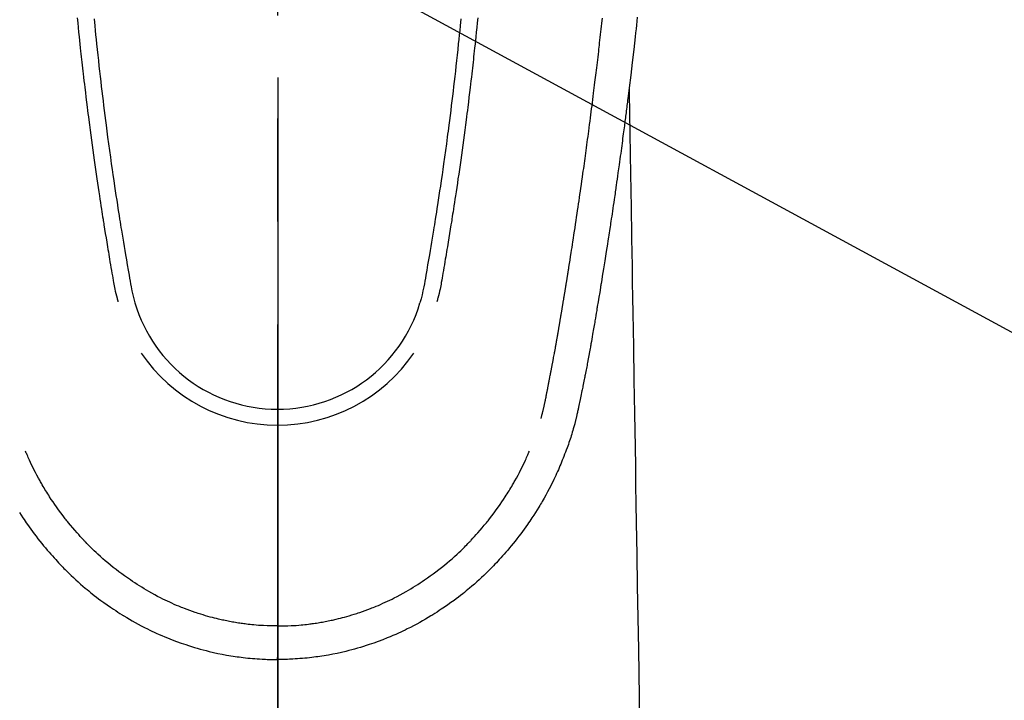
# Model space of a CAD drawing. Extents: x 27948 to 54421, y -22065 to -13195.
# Drawn here: x 44918 to 44978, y -14860 to -14819 of the extents above; entities that cross this region are included whole.
import ezdxf

# ---------------------------------------------------------------- set-up
doc = ezdxf.new("R2010")
doc.units = 0
doc.header["$LTSCALE"] = 50
doc.header["$MEASUREMENT"] = 0
doc.linetypes.add('CENTER2', pattern=[1.125, 0.75, -0.125, 0.125, -0.125])
doc.layers.get('0').update_dxf_attribs({"linetype": 'CONTINUOUS'})
for name, color, linetype in [('150-機器', 8, 'CONTINUOUS'), ('160-文字', 254, 'CONTINUOUS'), ('166-寸法B', 11, 'CONTINUOUS')]:
    doc.layers.add(name, color=color, linetype=linetype)
doc.styles.add('KH001', font='txt')
doc.dimstyles.new('KH1xx030', dxfattribs={"dimscale": 30, "dimtxt": 2, "dimasz": 0.6, "dimexe": 0.3, "dimexo": 1.2, "dimgap": 0.5, "dimtad": 3, "dimdec": 1, "dimdsep": 46, "dimlunit": 6, "dimtxsty": 'KH001', "dimblk": 'DOT', "dimcen": 1, "dimdle": 1, "dimclrd": 256, "dimclre": 256, "dimclrt": 256, "dimadec": 0, "dimazin": 0, "dimtfac": 1, "dimtdec": 1, "dimtix": 1, "dimtmove": 2, "dimatfit": 3, "dimldrblk": 'CLOSEDBLANK', "dimfxl": 1, "dimtolj": 1, "dimtzin": 0, "dimlwd": -1, "dimlwe": -1, "dimarcsym": 0})

# ---------------------------------------------------------------- blocks, each defined once
blk = doc.blocks.new('F402_H')
at = {"layer": '150-機器', "color": 161, "linetype": 'CENTER2'}
blk.add_line((0, 136.026), (0, -355.416), dxfattribs=at)
at = {"layer": '150-機器', "color": 13, "linetype": 'Continuous'}
for points in [[(21.846, -70.318), (21.82, -70.557), (21.794, -70.796), (21.768, -71.035), (21.741, -71.274), (21.715, -71.513), (21.627, -72.288), (21.537, -73.062), (21.445, -73.836), (21.352, -74.61), (21.332, -74.772), (21.312, -74.934), (21.292, -75.096), (21.272, -75.257), (21.259, -75.363), (21.246, -75.468), (21.232, -75.573), (21.219, -75.678), (21.205, -75.788), (21.191, -75.897), (21.177, -76.007), (21.163, -76.116), (21.15, -76.222), (21.136, -76.327), (21.123, -76.432), (21.109, -76.538), (21.097, -76.631), (21.085, -76.723), (21.073, -76.816), (21.06, -76.909), (21.044, -77.031), (21.029, -77.154), (21.013, -77.276), (20.997, -77.399), (20.978, -77.542), (20.958, -77.686), (20.939, -77.83), (20.92, -77.973), (20.899, -78.125), (20.879, -78.278), (20.859, -78.43), (20.838, -78.583), (20.814, -78.756), (20.79, -78.93), (20.766, -79.103), (20.742, -79.277), (20.725, -79.4), (20.708, -79.523), (20.691, -79.645), (20.674, -79.768), (20.646, -79.959), (20.619, -80.15), (20.592, -80.341), (20.565, -80.531), (20.551, -80.628), (20.537, -80.724), (20.524, -80.82), (20.51, -80.916), (20.493, -81.033), (20.476, -81.149), (20.459, -81.266), (20.442, -81.382), (20.416, -81.562), (20.389, -81.741), (20.363, -81.921), (20.336, -82.1), (20.314, -82.253), (20.291, -82.406), (20.268, -82.559), (20.245, -82.712), (20.228, -82.822), (20.211, -82.931), (20.195, -83.041), (20.178, -83.151), (20.158, -83.281), (20.138, -83.411), (20.118, -83.541), (20.098, -83.671), (20.065, -83.888), (20.031, -84.105), (19.997, -84.322), (19.963, -84.539), (19.941, -84.682), (19.918, -84.825), (19.895, -84.969), (19.873, -85.112), (19.854, -85.232), (19.834, -85.353), (19.815, -85.473), (19.796, -85.593), (19.76, -85.817), (19.723, -86.041), (19.687, -86.265), (19.65, -86.49), (19.64, -86.551), (19.63, -86.613), (19.62, -86.674), (19.61, -86.736), (19.563, -87.024), (19.516, -87.312), (19.468, -87.6), (19.42, -87.888), (19.41, -87.946), (19.4, -88.005), (19.391, -88.063), (19.381, -88.121), (19.355, -88.279), (19.328, -88.436), (19.302, -88.593), (19.275, -88.751), (19.259, -88.845), (19.243, -88.939), (19.227, -89.033), (19.211, -89.127), (19.193, -89.236), (19.174, -89.345), (19.155, -89.455), (19.137, -89.564), (19.111, -89.712), (19.086, -89.859), (19.06, -90.006), (19.034, -90.154), (19.022, -90.221), (19.01, -90.288), (18.998, -90.356), (18.986, -90.423), (18.947, -90.638), (18.908, -90.852), (18.868, -91.067), (18.828, -91.281), (18.812, -91.37), (18.795, -91.459), (18.778, -91.549), (18.761, -91.638), (18.742, -91.734), (18.723, -91.829), (18.705, -91.925), (18.686, -92.021), (18.671, -92.094), (18.657, -92.166), (18.643, -92.239), (18.628, -92.312), (18.608, -92.412), (18.587, -92.513), (18.567, -92.613), (18.546, -92.713), (18.531, -92.786), (18.516, -92.86), (18.501, -92.933), (18.486, -93.006), (18.465, -93.11), (18.443, -93.214), (18.421, -93.318), (18.4, -93.422), (18.39, -93.468), (18.381, -93.514), (18.371, -93.56), (18.362, -93.606), (18.342, -93.701), (18.322, -93.796), (18.302, -93.891), (18.282, -93.987), (18.271, -94.038), (18.261, -94.088), (18.25, -94.139), (18.239, -94.19), (18.225, -94.253), (18.211, -94.315), (18.197, -94.378), (18.183, -94.44), (18.172, -94.491), (18.16, -94.542), (18.148, -94.592), (18.136, -94.643), (18.128, -94.677), (18.119, -94.71), (18.111, -94.744), (18.102, -94.778), (18.093, -94.813), (18.085, -94.848), (18.076, -94.884), (18.067, -94.919)], [(-11.134, -70.418), (-11.093, -70.847), (-11.065, -71.121), (-11.038, -71.394), (-11.01, -71.668), (-10.982, -71.941), (-10.946, -72.279), (-10.91, -72.617), (-10.874, -72.955), (-10.836, -73.293), (-10.801, -73.602), (-10.766, -73.91), (-10.731, -74.219), (-10.695, -74.528), (-10.66, -74.816), (-10.626, -75.104), (-10.591, -75.392), (-10.556, -75.68), (-10.518, -75.981), (-10.48, -76.281), (-10.442, -76.582), (-10.403, -76.882), (-10.38, -77.061), (-10.357, -77.24), (-10.333, -77.419), (-10.309, -77.597), (-10.255, -78.003), (-10.2, -78.408), (-10.144, -78.814), (-10.087, -79.219), (-10.039, -79.556), (-9.99, -79.893), (-9.941, -80.23), (-9.891, -80.567), (-9.848, -80.854), (-9.805, -81.142), (-9.761, -81.43), (-9.717, -81.717), (-9.684, -81.933), (-9.65, -82.148), (-9.616, -82.364), (-9.582, -82.579), (-9.556, -82.746), (-9.529, -82.913), (-9.502, -83.08), (-9.475, -83.247), (-9.455, -83.368), (-9.435, -83.489), (-9.416, -83.61), (-9.396, -83.731), (-9.354, -83.982), (-9.312, -84.233), (-9.27, -84.484), (-9.227, -84.735), (-9.174, -85.046), (-9.119, -85.357), (-9.065, -85.667), (-9.012, -85.978), (-8.982, -86.156), (-8.951, -86.334), (-8.919, -86.512), (-8.885, -86.689), (-8.833, -86.932), (-8.776, -87.175), (-8.716, -87.416), (-8.654, -87.658)], [(11.134, -70.418), (11.092, -70.847), (11.065, -71.121), (11.038, -71.394), (11.01, -71.668), (10.981, -71.941), (10.946, -72.279), (10.91, -72.617), (10.873, -72.955), (10.836, -73.293), (10.801, -73.601), (10.766, -73.91), (10.73, -74.219), (10.694, -74.527), (10.66, -74.816), (10.626, -75.104), (10.591, -75.392), (10.556, -75.68), (10.518, -75.981), (10.48, -76.281), (10.442, -76.582), (10.403, -76.882), (10.38, -77.061), (10.356, -77.24), (10.333, -77.418), (10.309, -77.597), (10.255, -78.003), (10.2, -78.408), (10.144, -78.814), (10.087, -79.219), (10.039, -79.556), (9.99, -79.893), (9.941, -80.23), (9.891, -80.566), (9.848, -80.854), (9.805, -81.142), (9.761, -81.43), (9.717, -81.717), (9.684, -81.933), (9.65, -82.148), (9.616, -82.364), (9.582, -82.579), (9.555, -82.746), (9.529, -82.913), (9.502, -83.08), (9.474, -83.247), (9.455, -83.368), (9.435, -83.489), (9.416, -83.61), (9.396, -83.731), (9.354, -83.982), (9.312, -84.233), (9.27, -84.484), (9.227, -84.735), (9.174, -85.046), (9.119, -85.356), (9.065, -85.667), (9.012, -85.978), (8.982, -86.156), (8.951, -86.334), (8.919, -86.512), (8.885, -86.689), (8.833, -86.932), (8.776, -87.175), (8.716, -87.416), (8.654, -87.657)], [(-12.158, -70.367), (-12.129, -70.655), (-12.1, -70.943), (-12.071, -71.231), (-12.041, -71.52), (-12.018, -71.736), (-11.996, -71.953), (-11.973, -72.17), (-11.949, -72.386), (-11.931, -72.553), (-11.913, -72.719), (-11.894, -72.885), (-11.875, -73.051), (-11.855, -73.23), (-11.835, -73.408), (-11.815, -73.586), (-11.795, -73.764), (-11.771, -73.969), (-11.747, -74.174), (-11.723, -74.379), (-11.699, -74.583), (-11.663, -74.883), (-11.626, -75.182), (-11.589, -75.481), (-11.552, -75.78), (-11.528, -75.973), (-11.504, -76.166), (-11.479, -76.358), (-11.454, -76.551), (-11.414, -76.861), (-11.374, -77.17), (-11.332, -77.48), (-11.291, -77.789), (-11.25, -78.089), (-11.209, -78.389), (-11.167, -78.689), (-11.125, -78.989), (-11.085, -79.276), (-11.044, -79.564), (-11.002, -79.851), (-10.961, -80.139), (-10.923, -80.396), (-10.885, -80.653), (-10.847, -80.911), (-10.808, -81.168), (-10.777, -81.371), (-10.746, -81.573), (-10.715, -81.776), (-10.683, -81.979), (-10.66, -82.128), (-10.637, -82.278), (-10.614, -82.428), (-10.591, -82.577), (-10.577, -82.665), (-10.563, -82.752), (-10.549, -82.84), (-10.535, -82.927), (-10.493, -83.187), (-10.451, -83.447), (-10.409, -83.707), (-10.366, -83.967), (-10.342, -84.117), (-10.317, -84.267), (-10.292, -84.416), (-10.267, -84.566), (-10.242, -84.716), (-10.217, -84.866), (-10.192, -85.015), (-10.167, -85.165), (-10.136, -85.341), (-10.106, -85.516), (-10.076, -85.692), (-10.046, -85.867), (-10.022, -86.009), (-9.998, -86.15), (-9.974, -86.292), (-9.949, -86.433), (-9.932, -86.53), (-9.913, -86.627), (-9.894, -86.723), (-9.874, -86.82), (-9.844, -86.958), (-9.811, -87.095), (-9.776, -87.233), (-9.741, -87.369), (-9.726, -87.424), (-9.711, -87.479), (-9.697, -87.534), (-9.682, -87.589)], [(12.157, -70.366), (12.129, -70.655), (12.1, -70.943), (12.07, -71.231), (12.041, -71.519), (12.018, -71.736), (11.995, -71.953), (11.972, -72.169), (11.949, -72.386), (11.931, -72.552), (11.912, -72.719), (11.894, -72.885), (11.875, -73.051), (11.855, -73.229), (11.835, -73.407), (11.815, -73.585), (11.794, -73.763), (11.771, -73.968), (11.747, -74.173), (11.723, -74.378), (11.699, -74.583), (11.663, -74.882), (11.626, -75.182), (11.589, -75.481), (11.552, -75.78), (11.528, -75.973), (11.503, -76.165), (11.479, -76.358), (11.454, -76.551), (11.414, -76.86), (11.373, -77.17), (11.332, -77.479), (11.291, -77.789), (11.25, -78.089), (11.209, -78.389), (11.167, -78.689), (11.125, -78.988), (11.085, -79.276), (11.044, -79.564), (11.002, -79.851), (10.961, -80.138), (10.923, -80.396), (10.885, -80.653), (10.847, -80.91), (10.808, -81.168), (10.777, -81.37), (10.746, -81.573), (10.715, -81.776), (10.683, -81.979), (10.66, -82.128), (10.637, -82.278), (10.614, -82.427), (10.591, -82.577), (10.577, -82.664), (10.563, -82.752), (10.549, -82.839), (10.535, -82.927), (10.493, -83.187), (10.451, -83.447), (10.409, -83.707), (10.366, -83.967), (10.342, -84.117), (10.317, -84.266), (10.292, -84.416), (10.267, -84.566), (10.242, -84.716), (10.217, -84.865), (10.192, -85.015), (10.167, -85.165), (10.137, -85.341), (10.106, -85.516), (10.076, -85.692), (10.046, -85.867), (10.022, -86.009), (9.998, -86.15), (9.974, -86.291), (9.949, -86.433), (9.932, -86.53), (9.913, -86.627), (9.894, -86.723), (9.874, -86.82), (9.844, -86.958), (9.811, -87.095), (9.776, -87.232), (9.741, -87.369), (9.726, -87.424), (9.712, -87.479), (9.697, -87.534), (9.682, -87.589)], [(16.002, -94.681), (16.013, -94.637), (16.025, -94.594), (16.036, -94.551), (16.048, -94.507), (16.055, -94.481), (16.061, -94.455), (16.068, -94.429), (16.075, -94.403), (16.083, -94.37), (16.091, -94.338), (16.099, -94.306), (16.107, -94.274), (16.115, -94.241), (16.123, -94.209), (16.131, -94.177), (16.139, -94.144), (16.148, -94.105), (16.157, -94.065), (16.166, -94.026), (16.175, -93.987), (16.183, -93.955), (16.19, -93.923), (16.197, -93.891), (16.204, -93.859), (16.213, -93.82), (16.222, -93.781), (16.231, -93.742), (16.239, -93.702), (16.246, -93.672), (16.252, -93.642), (16.259, -93.611), (16.265, -93.581), (16.273, -93.544), (16.28, -93.508), (16.288, -93.472), (16.295, -93.435), (16.307, -93.374), (16.32, -93.312), (16.332, -93.251), (16.344, -93.19), (16.353, -93.142), (16.363, -93.095), (16.372, -93.048), (16.381, -93), (16.389, -92.955), (16.398, -92.911), (16.406, -92.866), (16.415, -92.821), (16.424, -92.775), (16.432, -92.728), (16.441, -92.682), (16.45, -92.636), (16.46, -92.579), (16.471, -92.523), (16.481, -92.466), (16.492, -92.409), (16.501, -92.358), (16.51, -92.307), (16.52, -92.256), (16.53, -92.205), (16.543, -92.14), (16.556, -92.075), (16.57, -92.009), (16.583, -91.944), (16.593, -91.893), (16.603, -91.843), (16.613, -91.792), (16.622, -91.742), (16.63, -91.7), (16.638, -91.658), (16.646, -91.617), (16.654, -91.575), (16.663, -91.531), (16.671, -91.486), (16.68, -91.442), (16.688, -91.398), (16.695, -91.361), (16.702, -91.324), (16.709, -91.287), (16.716, -91.25), (16.723, -91.211), (16.73, -91.173), (16.738, -91.135), (16.745, -91.096), (16.751, -91.065), (16.757, -91.034), (16.763, -91.004), (16.769, -90.973), (16.784, -90.893), (16.798, -90.813), (16.813, -90.733), (16.828, -90.653), (16.831, -90.634), (16.835, -90.614), (16.839, -90.594), (16.843, -90.574), (16.852, -90.522), (16.862, -90.471), (16.871, -90.42), (16.881, -90.368), (16.889, -90.32), (16.898, -90.271), (16.906, -90.222), (16.914, -90.174), (16.921, -90.136), (16.928, -90.097), (16.935, -90.059), (16.941, -90.021), (16.946, -89.993), (16.951, -89.965), (16.956, -89.937), (16.961, -89.909), (16.97, -89.862), (16.978, -89.815), (16.986, -89.768), (16.994, -89.721), (17.005, -89.658), (17.016, -89.595), (17.027, -89.532), (17.038, -89.469), (17.045, -89.426), (17.053, -89.384), (17.06, -89.341), (17.067, -89.299), (17.074, -89.261), (17.08, -89.223), (17.087, -89.185), (17.093, -89.147), (17.098, -89.116), (17.103, -89.085), (17.109, -89.054), (17.114, -89.023), (17.119, -88.992), (17.125, -88.961), (17.13, -88.93), (17.136, -88.899), (17.143, -88.859), (17.149, -88.819), (17.156, -88.779), (17.163, -88.739), (17.169, -88.705), (17.174, -88.672), (17.18, -88.638), (17.186, -88.605), (17.193, -88.563), (17.2, -88.521), (17.207, -88.478), (17.214, -88.436), (17.219, -88.407), (17.224, -88.379), (17.229, -88.35), (17.234, -88.321), (17.241, -88.276), (17.249, -88.231), (17.256, -88.187), (17.264, -88.142), (17.271, -88.098), (17.279, -88.053), (17.286, -88.009), (17.293, -87.965), (17.301, -87.922), (17.307, -87.88), (17.314, -87.838), (17.321, -87.796), (17.328, -87.754), (17.335, -87.711), (17.342, -87.669), (17.349, -87.627), (17.356, -87.584), (17.363, -87.542), (17.37, -87.5), (17.377, -87.458), (17.382, -87.429), (17.387, -87.4), (17.391, -87.371), (17.396, -87.342), (17.402, -87.305), (17.409, -87.267), (17.415, -87.229), (17.421, -87.192), (17.427, -87.154), (17.434, -87.116), (17.44, -87.079), (17.446, -87.041), (17.452, -87.006), (17.458, -86.971), (17.463, -86.936), (17.469, -86.9), (17.475, -86.863), (17.481, -86.825), (17.487, -86.787), (17.493, -86.75), (17.5, -86.706), (17.507, -86.662), (17.515, -86.617), (17.522, -86.573), (17.527, -86.54), (17.533, -86.507), (17.538, -86.475), (17.544, -86.442), (17.549, -86.409), (17.554, -86.375), (17.559, -86.342), (17.565, -86.309), (17.569, -86.28), (17.574, -86.252), (17.579, -86.223), (17.584, -86.194), (17.59, -86.155), (17.596, -86.115), (17.602, -86.075), (17.609, -86.036), (17.614, -86), (17.62, -85.965), (17.626, -85.93), (17.632, -85.894), (17.636, -85.865), (17.641, -85.837), (17.646, -85.808), (17.651, -85.779), (17.657, -85.739), (17.664, -85.698), (17.67, -85.657), (17.676, -85.617), (17.681, -85.586), (17.686, -85.555), (17.691, -85.523), (17.696, -85.492), (17.731, -85.277), (17.765, -85.061), (17.798, -84.845), (17.832, -84.629), (17.858, -84.461), (17.885, -84.293), (17.911, -84.125), (17.937, -83.956), (17.97, -83.741), (18.003, -83.526), (18.036, -83.311), (18.068, -83.096), (18.101, -82.881), (18.133, -82.666), (18.165, -82.451), (18.197, -82.236), (18.226, -82.043), (18.254, -81.85), (18.283, -81.657), (18.311, -81.464), (18.339, -81.271), (18.367, -81.079), (18.395, -80.886), (18.422, -80.694), (18.454, -80.474), (18.486, -80.253), (18.517, -80.033), (18.548, -79.812), (18.569, -79.659), (18.591, -79.507), (18.612, -79.354), (18.633, -79.201), (18.655, -79.044), (18.676, -78.888), (18.698, -78.731), (18.72, -78.575), (18.743, -78.407), (18.765, -78.24), (18.788, -78.073), (18.81, -77.905), (18.833, -77.738), (18.855, -77.571), (18.877, -77.403), (18.899, -77.236), (18.926, -77.032), (18.953, -76.828), (18.98, -76.623), (19.007, -76.419), (19.03, -76.241), (19.053, -76.063), (19.075, -75.885), (19.098, -75.707), (19.122, -75.515), (19.147, -75.322), (19.171, -75.13), (19.195, -74.937), (19.216, -74.771), (19.237, -74.604), (19.257, -74.438), (19.277, -74.271), (19.295, -74.127), (19.312, -73.983), (19.33, -73.839), (19.347, -73.695), (19.366, -73.54), (19.385, -73.385), (19.403, -73.23), (19.422, -73.075), (19.442, -72.906), (19.462, -72.736), (19.482, -72.567), (19.502, -72.397), (19.516, -72.268), (19.531, -72.139), (19.546, -72.01), (19.56, -71.881), (19.58, -71.712), (19.599, -71.543), (19.618, -71.374), (19.637, -71.205), (19.656, -71.036), (19.675, -70.867), (19.693, -70.698), (19.712, -70.529), (19.728, -70.386)], [(21.352, -74.61), (21.362, -75.228), (21.372, -75.846), (21.382, -76.463), (21.392, -77.081), (21.402, -77.697), (21.412, -78.314), (21.423, -78.931), (21.433, -79.548), (21.441, -80.068), (21.45, -80.588), (21.458, -81.108), (21.467, -81.628), (21.479, -82.358), (21.491, -83.087), (21.503, -83.816), (21.515, -84.546), (21.53, -85.479), (21.545, -86.412), (21.561, -87.344), (21.576, -88.277), (21.609, -90.313), (21.643, -92.349), (21.676, -94.385), (21.71, -96.421), (21.729, -97.57), (21.747, -98.719), (21.766, -99.867), (21.785, -101.016), (21.817, -102.937), (21.848, -104.857), (21.88, -106.778), (21.911, -108.699), (21.935, -110.131), (21.958, -111.564), (21.982, -112.997)], [(-15.665, -100.385), (-15.557, -100.55), (-15.449, -100.715), (-15.383, -100.812), (-15.317, -100.909), (-15.251, -101.006), (-15.184, -101.103), (-15.082, -101.248), (-14.979, -101.392), (-14.875, -101.536), (-14.769, -101.678), (-14.655, -101.829), (-14.54, -101.979), (-14.422, -102.127), (-14.304, -102.275), (-14.197, -102.405), (-14.089, -102.534), (-13.979, -102.663), (-13.869, -102.79), (-13.768, -102.905), (-13.666, -103.018), (-13.564, -103.131), (-13.461, -103.244), (-13.375, -103.338), (-13.289, -103.431), (-13.202, -103.525), (-13.115, -103.617), (-13.039, -103.696), (-12.963, -103.775), (-12.886, -103.853), (-12.809, -103.93), (-12.669, -104.068), (-12.528, -104.204), (-12.385, -104.338), (-12.241, -104.471), (-12.099, -104.599), (-11.956, -104.726), (-11.811, -104.852), (-11.666, -104.975), (-11.562, -105.062), (-11.458, -105.148), (-11.353, -105.232), (-11.248, -105.317), (-11.118, -105.418), (-10.987, -105.519), (-10.856, -105.618), (-10.723, -105.717), (-10.532, -105.855), (-10.338, -105.991), (-10.143, -106.124), (-9.947, -106.256), (-9.819, -106.341), (-9.689, -106.426), (-9.56, -106.509), (-9.43, -106.592), (-9.402, -106.61), (-9.374, -106.627), (-9.346, -106.645), (-9.318, -106.662), (-9.152, -106.763), (-8.985, -106.862), (-8.816, -106.96), (-8.647, -107.055), (-8.458, -107.158), (-8.268, -107.259), (-8.077, -107.358), (-7.885, -107.455), (-7.754, -107.519), (-7.622, -107.582), (-7.491, -107.644), (-7.358, -107.705), (-7.187, -107.782), (-7.015, -107.857), (-6.842, -107.93), (-6.669, -108.001), (-6.395, -108.109), (-6.12, -108.213), (-5.843, -108.312), (-5.565, -108.406), (-5.391, -108.463), (-5.217, -108.518), (-5.043, -108.571), (-4.868, -108.623), (-4.687, -108.674), (-4.506, -108.723), (-4.325, -108.77), (-4.143, -108.815), (-3.881, -108.877), (-3.619, -108.934), (-3.356, -108.988), (-3.091, -109.037), (-2.961, -109.059), (-2.829, -109.081), (-2.698, -109.102), (-2.567, -109.121), (-2.448, -109.139), (-2.329, -109.155), (-2.21, -109.171), (-2.091, -109.185), (-1.946, -109.202), (-1.801, -109.218), (-1.656, -109.232), (-1.511, -109.245), (-1.368, -109.257), (-1.225, -109.268), (-1.081, -109.277), (-0.938, -109.285), (-0.831, -109.29), (-0.725, -109.295), (-0.618, -109.299), (-0.511, -109.302), (-0.383, -109.305), (-0.255, -109.307), (-0.128, -109.308), (0, -109.309)], [(18.064, -94.933), (18.046, -94.998), (18.029, -95.062), (18.012, -95.127), (17.994, -95.191), (17.963, -95.301), (17.932, -95.409), (17.899, -95.518), (17.866, -95.626), (17.835, -95.727), (17.802, -95.828), (17.769, -95.928), (17.736, -96.028), (17.698, -96.138), (17.66, -96.248), (17.621, -96.357), (17.582, -96.466), (17.535, -96.594), (17.486, -96.723), (17.437, -96.85), (17.388, -96.978), (17.341, -97.095), (17.293, -97.212), (17.245, -97.329), (17.197, -97.445), (17.15, -97.559), (17.102, -97.672), (17.054, -97.785), (17.005, -97.898), (16.951, -98.018), (16.897, -98.138), (16.841, -98.257), (16.785, -98.376), (16.716, -98.519), (16.646, -98.661), (16.575, -98.803), (16.502, -98.943), (16.399, -99.137), (16.294, -99.33), (16.187, -99.521), (16.077, -99.711), (16.027, -99.797), (15.977, -99.882), (15.926, -99.966), (15.875, -100.051), (15.771, -100.218), (15.665, -100.385), (15.557, -100.55), (15.449, -100.715), (15.383, -100.812), (15.317, -100.909), (15.251, -101.006), (15.184, -101.103), (15.082, -101.248), (14.979, -101.392), (14.875, -101.536), (14.769, -101.678), (14.655, -101.829), (14.54, -101.979), (14.422, -102.127), (14.304, -102.275), (14.197, -102.405), (14.089, -102.534), (13.979, -102.663), (13.869, -102.79), (13.768, -102.905), (13.666, -103.018), (13.564, -103.131), (13.461, -103.244), (13.375, -103.338), (13.289, -103.431), (13.202, -103.525), (13.115, -103.617), (13.039, -103.696), (12.963, -103.775), (12.886, -103.853), (12.809, -103.93), (12.669, -104.068), (12.528, -104.204), (12.385, -104.338), (12.241, -104.471), (12.099, -104.599), (11.956, -104.726), (11.811, -104.852), (11.666, -104.975), (11.562, -105.062), (11.458, -105.148), (11.353, -105.232), (11.248, -105.317), (11.118, -105.418), (10.987, -105.519), (10.856, -105.618), (10.723, -105.717), (10.532, -105.855), (10.338, -105.991), (10.143, -106.124), (9.947, -106.256), (9.819, -106.341), (9.689, -106.426), (9.56, -106.509), (9.43, -106.592), (9.402, -106.61), (9.374, -106.627), (9.346, -106.645), (9.318, -106.662), (9.152, -106.763), (8.985, -106.862), (8.816, -106.96), (8.647, -107.055), (8.458, -107.158), (8.268, -107.259), (8.077, -107.358), (7.885, -107.455), (7.754, -107.519), (7.622, -107.582), (7.491, -107.644), (7.358, -107.705), (7.187, -107.782), (7.015, -107.857), (6.842, -107.93), (6.669, -108.001), (6.395, -108.109), (6.12, -108.213), (5.843, -108.312), (5.565, -108.406), (5.391, -108.463), (5.217, -108.518), (5.043, -108.571), (4.868, -108.623), (4.687, -108.674), (4.506, -108.723), (4.325, -108.77), (4.143, -108.815), (3.881, -108.877), (3.619, -108.934), (3.356, -108.988), (3.091, -109.037), (2.961, -109.059), (2.829, -109.081), (2.698, -109.102), (2.567, -109.121), (2.448, -109.139), (2.329, -109.155), (2.21, -109.171), (2.091, -109.185), (1.946, -109.202), (1.801, -109.218), (1.656, -109.232), (1.511, -109.245), (1.368, -109.257), (1.225, -109.268), (1.081, -109.277), (0.938, -109.285), (0.831, -109.29), (0.725, -109.295), (0.618, -109.299), (0.511, -109.302), (0.383, -109.305), (0.255, -109.307), (0.128, -109.308), (0, -109.309)], [(0, -107.274), (-0.21, -107.271), (-0.421, -107.267), (-0.632, -107.261), (-0.842, -107.252), (-0.992, -107.244), (-1.142, -107.234), (-1.292, -107.222), (-1.442, -107.209), (-1.551, -107.198), (-1.66, -107.187), (-1.77, -107.175), (-1.879, -107.162), (-1.958, -107.152), (-2.037, -107.142), (-2.117, -107.131), (-2.196, -107.12), (-2.285, -107.107), (-2.374, -107.093), (-2.463, -107.079), (-2.552, -107.064), (-2.641, -107.049), (-2.729, -107.033), (-2.818, -107.018), (-2.906, -107.001), (-2.994, -106.984), (-3.083, -106.966), (-3.171, -106.948), (-3.259, -106.929), (-3.337, -106.912), (-3.415, -106.895), (-3.493, -106.877), (-3.571, -106.858), (-3.697, -106.828), (-3.824, -106.797), (-3.949, -106.764), (-4.075, -106.731), (-4.22, -106.691), (-4.364, -106.649), (-4.508, -106.606), (-4.651, -106.561), (-4.737, -106.534), (-4.823, -106.506), (-4.908, -106.477), (-4.993, -106.449), (-5.159, -106.392), (-5.324, -106.333), (-5.489, -106.273), (-5.653, -106.211), (-5.736, -106.179), (-5.82, -106.146), (-5.903, -106.113), (-5.986, -106.079), (-6.126, -106.02), (-6.265, -105.96), (-6.404, -105.898), (-6.542, -105.835), (-6.681, -105.771), (-6.819, -105.705), (-6.957, -105.637), (-7.094, -105.569), (-7.274, -105.476), (-7.454, -105.381), (-7.632, -105.283), (-7.809, -105.183), (-7.954, -105.098), (-8.099, -105.013), (-8.243, -104.925), (-8.385, -104.836), (-8.522, -104.749), (-8.657, -104.66), (-8.792, -104.57), (-8.926, -104.48), (-9.103, -104.358), (-9.278, -104.235), (-9.453, -104.11), (-9.625, -103.983), (-9.796, -103.853), (-9.966, -103.72), (-10.133, -103.586), (-10.299, -103.449), (-10.452, -103.319), (-10.603, -103.188), (-10.753, -103.056), (-10.901, -102.921), (-11.014, -102.815), (-11.126, -102.709), (-11.237, -102.601), (-11.348, -102.492), (-11.421, -102.418), (-11.495, -102.343), (-11.568, -102.268), (-11.641, -102.193), (-11.672, -102.16), (-11.703, -102.128), (-11.734, -102.095), (-11.764, -102.062), (-11.867, -101.952), (-11.968, -101.84), (-12.068, -101.727), (-12.167, -101.614), (-12.299, -101.464), (-12.429, -101.313), (-12.558, -101.161), (-12.685, -101.008), (-12.734, -100.947), (-12.783, -100.886), (-12.832, -100.825), (-12.88, -100.764), (-13.017, -100.588), (-13.151, -100.41), (-13.283, -100.231), (-13.412, -100.05), (-13.519, -99.896), (-13.624, -99.741), (-13.728, -99.586), (-13.83, -99.429), (-13.888, -99.34), (-13.945, -99.25), (-14.002, -99.16), (-14.058, -99.069), (-14.113, -98.98), (-14.168, -98.89), (-14.222, -98.8), (-14.276, -98.71), (-14.311, -98.65), (-14.346, -98.59), (-14.38, -98.53), (-14.414, -98.47), (-14.51, -98.298), (-14.604, -98.124), (-14.696, -97.95), (-14.785, -97.775), (-14.856, -97.632), (-14.925, -97.489), (-14.993, -97.345), (-15.06, -97.2), (-15.095, -97.123), (-15.129, -97.045), (-15.164, -96.967), (-15.197, -96.889), (-15.222, -96.831), (-15.246, -96.773), (-15.271, -96.715), (-15.295, -96.657)], [(0, -107.274), (0.21, -107.271), (0.421, -107.267), (0.632, -107.261), (0.842, -107.252), (0.992, -107.244), (1.142, -107.234), (1.292, -107.222), (1.442, -107.209), (1.551, -107.198), (1.66, -107.187), (1.77, -107.175), (1.879, -107.162), (1.958, -107.152), (2.037, -107.142), (2.117, -107.131), (2.196, -107.12), (2.285, -107.107), (2.374, -107.093), (2.463, -107.079), (2.552, -107.064), (2.641, -107.049), (2.729, -107.033), (2.818, -107.018), (2.906, -107.001), (2.994, -106.984), (3.083, -106.966), (3.171, -106.948), (3.259, -106.929), (3.337, -106.912), (3.415, -106.895), (3.493, -106.877), (3.571, -106.858), (3.697, -106.828), (3.824, -106.797), (3.949, -106.764), (4.075, -106.731), (4.22, -106.691), (4.364, -106.649), (4.508, -106.606), (4.651, -106.561), (4.737, -106.534), (4.823, -106.506), (4.908, -106.477), (4.993, -106.449), (5.159, -106.392), (5.324, -106.333), (5.489, -106.273), (5.653, -106.211), (5.736, -106.179), (5.82, -106.146), (5.903, -106.113), (5.986, -106.079), (6.126, -106.02), (6.265, -105.96), (6.404, -105.898), (6.542, -105.835), (6.681, -105.771), (6.819, -105.705), (6.957, -105.637), (7.094, -105.569), (7.274, -105.476), (7.454, -105.381), (7.632, -105.283), (7.809, -105.183), (7.954, -105.098), (8.099, -105.013), (8.243, -104.925), (8.385, -104.836), (8.522, -104.749), (8.657, -104.66), (8.792, -104.57), (8.926, -104.48), (9.103, -104.358), (9.278, -104.235), (9.453, -104.11), (9.625, -103.983), (9.796, -103.853), (9.966, -103.72), (10.133, -103.586), (10.299, -103.449), (10.452, -103.319), (10.603, -103.188), (10.753, -103.056), (10.901, -102.921), (11.014, -102.815), (11.126, -102.709), (11.237, -102.601), (11.348, -102.492), (11.421, -102.418), (11.495, -102.343), (11.568, -102.268), (11.641, -102.193), (11.672, -102.16), (11.703, -102.128), (11.734, -102.095), (11.764, -102.062), (11.867, -101.952), (11.968, -101.84), (12.068, -101.727), (12.167, -101.614), (12.299, -101.464), (12.429, -101.313), (12.558, -101.161), (12.685, -101.008), (12.734, -100.947), (12.783, -100.886), (12.832, -100.825), (12.88, -100.764), (13.017, -100.588), (13.151, -100.41), (13.283, -100.231), (13.412, -100.05), (13.519, -99.896), (13.624, -99.741), (13.728, -99.586), (13.83, -99.429), (13.888, -99.34), (13.945, -99.25), (14.002, -99.16), (14.058, -99.069), (14.113, -98.98), (14.168, -98.89), (14.222, -98.8), (14.276, -98.71), (14.311, -98.65), (14.346, -98.59), (14.38, -98.53), (14.414, -98.47), (14.51, -98.298), (14.604, -98.124), (14.696, -97.95), (14.785, -97.775), (14.856, -97.632), (14.925, -97.489), (14.993, -97.345), (15.06, -97.2), (15.095, -97.123), (15.129, -97.045), (15.164, -96.967), (15.197, -96.889), (15.222, -96.831), (15.246, -96.773), (15.271, -96.715), (15.295, -96.657)], [(0, -106.049), (0, -106.059), (0, -106.069), (0, -106.078), (0, -106.088), (0, -106.098), (0, -106.106), (0, -106.116), (0, -106.126), (0, -106.135), (0, -106.145), (0, -106.155), (0, -106.164), (0, -106.174), (0, -106.184), (0, -106.193), (0, -106.203), (0, -106.212), (0, -106.222), (0, -106.232), (0, -106.241), (0, -106.251), (0, -106.261), (0, -106.27), (0, -106.28), (0, -106.29), (0, -106.299), (0, -106.309), (0, -106.319), (0, -106.328), (0, -106.338), (0, -106.348), (0, -106.357), (0, -106.367), (0, -106.377), (0, -106.386), (0, -106.396), (0, -106.406), (0, -106.415), (0, -106.425), (0, -106.435), (0, -106.444), (0, -106.454), (0, -106.464), (0, -106.473), (0, -106.482), (0, -106.492), (0, -106.501), (0, -106.511), (0, -106.521), (0, -106.53), (0, -106.54), (0, -106.55), (0, -106.559), (0, -106.569), (0, -106.579), (0, -106.588), (0, -106.598), (0, -106.608), (0, -106.617), (0, -106.627), (0, -106.637), (0, -106.646), (0, -106.656), (0, -106.666), (0, -106.675), (0, -106.685), (0, -106.695), (0, -106.704), (0, -106.714), (0, -106.724), (0, -106.733), (0, -106.743), (0, -106.753), (0, -106.763), (0, -106.772), (0, -106.782), (0, -106.792), (0, -106.801), (0, -106.811), (0, -106.821), (0, -106.83), (0, -106.84), (0, -106.85), (0, -106.858), (0, -106.868), (0, -106.878), (0, -106.887), (0, -106.897), (0, -106.907), (0, -106.916), (0, -106.926), (0, -106.936), (0, -106.946), (0, -106.955), (0, -106.965), (0, -106.975), (0, -106.984), (0, -106.994), (0, -107.004), (0, -107.013), (0, -107.023), (0, -107.033), (0, -107.043), (0, -107.052), (0, -107.062), (0, -107.072), (0, -107.081), (0, -107.091), (0, -107.101), (0, -107.11), (0, -107.12), (0, -107.13), (0, -107.14), (0, -107.149), (0, -107.159), (0, -107.169), (0, -107.178), (0, -107.188), (0, -107.198), (0, -107.207), (0, -107.217), (0, -107.227), (0, -107.236), (0, -107.245), (0, -107.255), (0, -107.265), (0, -107.274)], [(0.001, -107.274), (0.001, -107.299), (0.001, -107.323), (0.001, -107.348), (0.001, -107.372), (0.001, -107.397), (0.001, -107.421), (0.001, -107.445), (0.001, -107.47), (0.001, -107.494), (0.001, -107.518), (0.001, -107.543), (0.001, -107.567), (0.001, -107.591), (0.001, -107.614), (0.001, -107.638), (0.001, -107.662), (0.001, -107.686), (0.001, -107.71), (0.001, -107.734), (0.001, -107.757), (0.001, -107.781), (0.001, -107.805), (0.001, -107.828), (0.001, -107.852), (0.001, -107.875), (0.001, -107.898), (0.001, -107.922), (0.001, -107.945), (0.001, -107.968), (0.001, -107.99), (0.001, -108.013), (0.001, -108.035), (0.001, -108.058), (0.001, -108.08), (0.001, -108.103), (0.001, -108.125), (0.001, -108.147), (0.001, -108.17), (0.001, -108.191), (0.001, -108.213), (0.001, -108.235), (0.001, -108.257), (0.001, -108.278), (0.001, -108.299), (0.001, -108.321), (0.001, -108.342), (0.001, -108.362), (0.001, -108.382), (0, -108.403), (0, -108.423), (0, -108.444), (0, -108.464), (0, -108.484), (0, -108.504), (0, -108.523), (0, -108.543), (0, -108.562), (0, -108.581), (0, -108.6), (0, -108.619), (0, -108.637), (0, -108.656), (0, -108.674), (0, -108.692), (0, -108.71), (0, -108.727), (0, -108.744), (0, -108.761), (0, -108.778), (0, -108.795), (0, -108.811), (0, -108.828), (0, -108.844), (0, -108.86), (0, -108.876), (0, -108.891), (0, -108.906), (0, -108.921), (0, -108.936), (0, -108.951), (0, -108.965), (0, -108.979), (0, -108.993), (0, -109.006), (0, -109.02), (0, -109.033), (0, -109.045), (0, -109.058), (0, -109.07), (0, -109.082), (0, -109.094), (0, -109.105), (0, -109.115), (0, -109.126), (0, -109.137), (0, -109.147), (0, -109.157), (0, -109.167), (0, -109.176), (0, -109.185), (0, -109.194), (0, -109.203), (0, -109.211), (0, -109.219), (0, -109.226), (0, -109.234), (0, -109.241), (0, -109.247), (0, -109.254), (0, -109.26), (0, -109.265), (0, -109.271), (0, -109.276), (0, -109.28), (0, -109.285), (0, -109.289), (0, -109.292), (0, -109.296), (0, -109.298), (0, -109.301), (0, -109.303), (0, -109.305), (0, -109.307), (0, -109.308), (0, -109.309)], [(0, -109.311), (0, -109.31), (0, -109.309), (0, -109.308), (0, -109.307), (0, -109.306), (0, -109.305), (0, -109.304), (0, -109.303), (0, -109.302), (0, -109.301), (0, -109.3), (0, -109.299), (0, -109.298), (0, -109.297), (0, -109.296), (0, -109.295), (0, -109.294), (0, -109.293), (0, -109.292), (0, -109.291), (0, -109.29), (0, -109.289), (0, -109.288), (0, -109.287), (0, -109.286), (0, -109.285), (0, -109.284), (0, -109.283), (0, -109.282), (0, -109.281), (0, -109.28), (0, -109.279), (0, -109.278), (0, -109.277), (0, -109.276), (0, -109.275), (0, -109.274), (0, -109.273), (0, -109.272), (0, -109.271), (0, -109.27), (0, -109.269), (0, -109.268), (0, -109.267), (0, -109.266), (0, -109.265), (0, -109.264), (0, -109.263), (0, -109.261), (0, -109.26), (0, -109.259), (0, -109.258), (0, -109.257), (0, -109.255), (0, -109.254), (0, -109.253), (0, -109.251), (0, -109.25), (0, -109.249), (0, -109.248), (0, -109.246), (0, -109.245), (0, -109.243), (0, -109.242), (0, -109.241), (0, -109.239), (0, -109.238), (0, -109.236), (0, -109.235), (0, -109.233), (0, -109.232), (0, -109.23), (0, -109.229), (0, -109.227), (0, -109.226), (0, -109.224), (0, -109.223), (0, -109.221), (0, -109.219), (0, -109.218), (0, -109.216), (0, -109.214), (0.001, -109.213), (0.001, -109.211), (0.001, -109.209), (0.001, -109.207), (0.001, -109.206), (0.001, -109.204), (0.001, -109.202), (0.001, -109.2), (0.001, -109.198), (0.001, -109.197), (0.001, -109.195), (0.001, -109.193), (0.001, -109.191)]]:
    blk.add_lwpolyline(points, dxfattribs=at)
for centre, radius, start, end in [((0, -85.093), 9.026, 196.50596, 343.49404), ((0, -85.06), 10.021, 214.29695, 325.70305)]:
    blk.add_arc(centre, radius, start, end, dxfattribs=at)
blk = doc.blocks.new('_ClosedBlank')
at = {"color": 0, "linetype": 'ByBlock', "lineweight": -2}
for p, q in [((-1, 0.1667), (0, 0)), ((-1, 0.1667), (-1, -0.1667)), ((0, 0), (-1, -0.1667))]:
    blk.add_line(p, q, dxfattribs=at)
blk = doc.blocks.new('_Dot')
at = {"color": 0, "linetype": 'ByBlock', "lineweight": -2}
blk.add_line((-0.5, 0), (-1, 0), dxfattribs=at)
at = {"color": 0, "linetype": 'ByBlock', "const_width": 0.5}
blk.add_lwpolyline([(-0.25, 0, 1), (0.25, 0, 1)], format="xyb", close=True, dxfattribs=at)

msp = doc.modelspace()

# ---------------------------------------------------------------- linework, layer by layer
at = {"layer": '166-寸法B'}
msp.add_line((44933.566, -14822.197), (44933.566, -15080.509), dxfattribs=at)

# ---------------------------------------------------------------- block references
at = {"layer": '150-機器'}
msp.add_blockref('F402_H', (44933.552, -14748.223), dxfattribs=at)

# ---------------------------------------------------------------- leaders
at = {"layer": '160-文字', "annotation_type": 0, "has_hookline": 1, "hookline_direction": 0}
for points, text_width in [([(44593.595, -14748.359), (45118.082, -16314.997), (45118.682, -16314.997)], 1088.04), ([(44713.595, -14760.359), (45183.585, -16006.106), (45184.185, -16006.106)], 1357.92)]:
    msp.add_leader(points, dimstyle='KH1xx030', override={"dimgap": 0.5, "dimtad": 1}, dxfattribs=dict(at, text_width=text_width))
at = {"layer": '160-文字'}
msp.add_leader([(44813.581, -14748.359), (46009.994, -15397.663)], dimstyle='KH1xx030', override={"dimgap": 0.5, "dimtad": 1}, dxfattribs=at)

doc.saveas('drawing.dxf')
